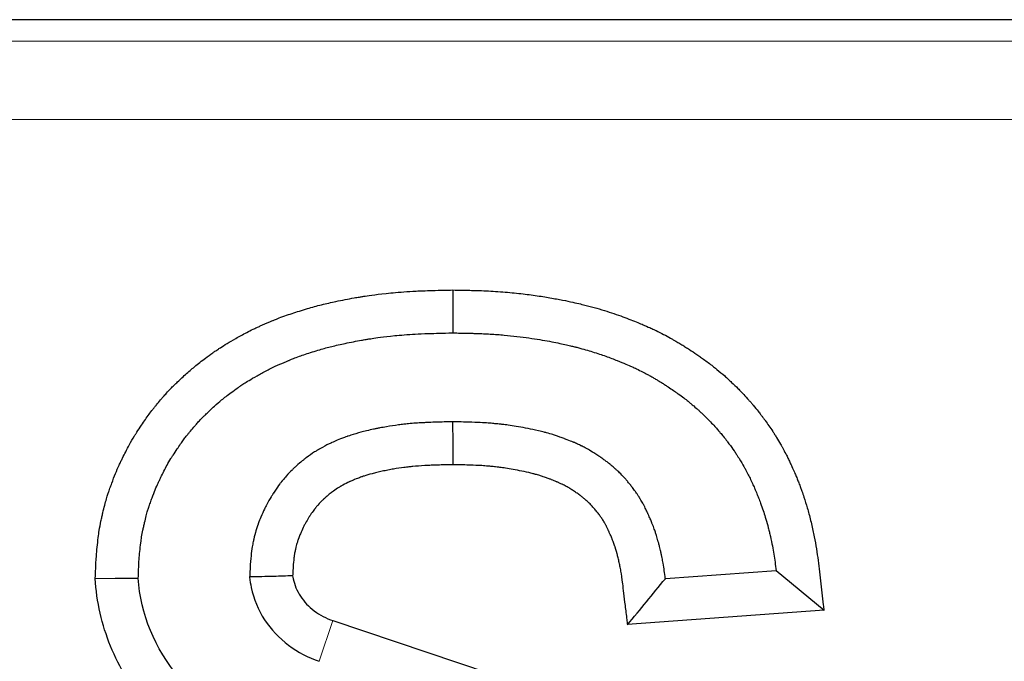
# Model space of a CAD drawing. Units: millimetres. Extents: x 0 to 420, y 0 to 297.
# Drawn here: x 254 to 259, y 206 to 210 of the extents above; entities that cross this region are included whole.
import ezdxf

# ---------------------------------------------------------------- set-up
doc = ezdxf.new("R2010")
doc.units = ezdxf.units.MM

msp = doc.modelspace()

# ---------------------------------------------------------------- linework, layer by layer
at = {"color": 7, "linetype": 'Continuous', "lineweight": 25}
for p, q in [((287.1313, 209.5298), (225.7685, 209.5298)), ((257.9531, 206.738), (257.3916, 206.6969)), ((258.1964, 206.5369), (257.9531, 206.738)), ((258.1963, 206.5377), (257.2, 206.4647)), ((255.7061, 206.4851), (257.2009, 205.9836))]:
    msp.add_line(p, q, dxfattribs=at)
at = {"color": 8, "linetype": 'Continuous', "lineweight": 18}
for p, q in [((348.2665, 209.4217), (225.9962, 209.4217)), ((348.2665, 209.0233), (225.9962, 209.0233)), ((255.7061, 206.4851), (255.6369, 206.2788))]:
    msp.add_line(p, q, dxfattribs=at)
at = {"color": 7, "linetype": 'Continuous', "lineweight": 25, "flags": 128}
for points in [[(256.315, 207.2747), (256.3149, 207.3835), (256.3148, 207.4923)], [(254.5011, 206.6992), (254.6011, 206.6996), (254.7189, 206.7001)]]:
    msp.add_lwpolyline(points, dxfattribs=at)
at = {"color": 7, "linetype": 'Continuous', "lineweight": 25}
for points, knots in [([(254.5011, 206.6992), (254.5011, 206.6996), (254.5012, 206.7), (254.5012, 206.7004), (254.5023, 206.7276), (254.5033, 206.7847), (254.5117, 206.8711), (254.5176, 206.9181), (254.5215, 206.9466), (254.5264, 206.9739), (254.5313, 206.9966), (254.5346, 207.0109), (254.541, 207.0385), (254.5488, 207.0703), (254.5576, 207.1027), (254.5631, 207.1199), (254.5661, 207.129), (254.5681, 207.1353), (254.5714, 207.1449), (254.577, 207.1602), (254.5939, 207.2071), (254.613, 207.2546), (254.6278, 207.2856), (254.6321, 207.2944), (254.6348, 207.2999), (254.6428, 207.3161), (254.6495, 207.3294), (254.6668, 207.3633), (254.681, 207.3909), (254.7054, 207.4297), (254.7161, 207.4463), (254.7326, 207.4719), (254.7552, 207.5052), (254.7737, 207.531), (254.786, 207.5471), (254.7954, 207.5589), (254.7987, 207.5629), (254.805, 207.5706), (254.8146, 207.5822), (254.8284, 207.5986), (254.8399, 207.6121), (254.848, 207.6214), (254.8563, 207.6311), (254.875, 207.6519), (254.8927, 207.6699), (254.9043, 207.6813), (254.9106, 207.6873), (254.9202, 207.6964), (254.934, 207.7094), (254.9665, 207.7396), (255.0077, 207.7753), (255.0517, 207.8089), (255.0841, 207.8326), (255.102, 207.8453), (255.1083, 207.8497), (255.1217, 207.8589), (255.1389, 207.8705), (255.156, 207.8814), (255.1827, 207.8973), (255.2123, 207.9143), (255.2584, 207.9398), (255.296, 207.9589), (255.3193, 207.9699), (255.3315, 207.9753), (255.3528, 207.9846), (255.3686, 207.9915), (255.3903, 208.0007), (255.3956, 208.0029), (255.4022, 208.0057), (255.4065, 208.0074), (255.4235, 208.0146), (255.4568, 208.0275), (255.4859, 208.0373), (255.522, 208.0491), (255.5702, 208.0647), (255.624, 208.0797), (255.6606, 208.0886), (255.6848, 208.0941), (255.7398, 208.1064), (255.783, 208.1151), (255.8226, 208.1219), (255.8349, 208.1238), (255.8497, 208.1261), (255.855, 208.127), (255.8612, 208.1279), (255.8648, 208.1285), (255.8913, 208.1328), (255.9455, 208.1411), (256.0498, 208.1499), (256.0904, 208.1528), (256.1323, 208.1552), (256.1655, 208.1566), (256.2366, 208.1586), (256.2851, 208.1597), (256.3133, 208.1603), (256.3135, 208.1603), (256.3137, 208.1603), (256.3138, 208.1603)], [5.684092, 5.684092, 5.684092, 5.684092, 16.146503, 16.146503, 16.146503, 701.557291, 1087.100858, 1087.100858, 1215.615381, 1386.968078, 1386.968078, 1472.644426, 1558.320775, 1729.673471, 1901.026168, 2072.378865, 2072.378865, 2136.636126, 2243.731562, 2415.084259, 2757.789652, 4128.611227, 4471.31662, 4471.31662, 4642.669317, 4814.022014, 5499.432801, 5499.432801, 6870.254375, 6955.930724, 7127.283421, 7555.665163, 7898.370556, 8241.07595, 8583.781343, 8583.781343, 8755.13404, 8755.13404, 8926.486737, 9269.192131, 9440.544827, 9440.544827, 9611.897524, 9783.250221, 9868.926569, 9911.764744, 9954.602918, 9954.602918, 10040.279266, 10125.955615, 10297.308311, 10511.499182, 10640.013705, 10640.013705, 10682.851879, 10704.270966, 10725.690053, 10768.528228, 10768.528228, 10811.366402, 10854.204576, 10875.623663, 10886.333207, 10897.04275, 10897.04275, 10923.816609, 10923.816609, 10931.848767, 10931.848767, 10934.526153, 10939.880924, 10945.235696, 10949.251775, 10949.251775, 10955.94524, 10961.300012, 10961.300012, 10963.977397, 10966.654783, 10973.348248, 10973.348248, 10975.356287, 10976.025634, 10976.69498, 10976.69498, 10977.364327, 10977.364327, 10980.041713, 10980.711059, 10981.380406, 10981.380406, 10982.049752, 10982.384425, 10982.719099, 10982.719099, 10982.719099, 10982.721208, 10982.721208, 10982.721208, 10982.721208]), ([(256.3138, 208.1603), (256.314, 208.1603), (256.3141, 208.1603), (256.3142, 208.1603), (256.3313, 208.1599), (256.3463, 208.1598), (256.3762, 208.1592), (256.3878, 208.1589), (256.4121, 208.1584), (256.4221, 208.1581), (256.4421, 208.1575), (256.4506, 208.1572), (256.4765, 208.1562), (256.4916, 208.1554), (256.5224, 208.1536), (256.5555, 208.1516), (256.6032, 208.1479), (256.6636, 208.1416), (256.7337, 208.1327), (256.7835, 208.1248), (256.8299, 208.1167), (256.8508, 208.1128), (256.8899, 208.1052), (256.9071, 208.1015), (256.9377, 208.0947), (256.9566, 208.0904), (256.9763, 208.0858), (256.9944, 208.0812), (257.0259, 208.0727), (257.0525, 208.0653), (257.0869, 208.055), (257.1198, 208.0444), (257.1664, 208.0284), (257.2075, 208.013), (257.2442, 207.9988), (257.2644, 207.9902), (257.2823, 207.9826), (257.2901, 207.9792), (257.3097, 207.9708), (257.3161, 207.9679), (257.3305, 207.9612), (257.3376, 207.9577), (257.3707, 207.9412), (257.3989, 207.9272), (257.4222, 207.914), (257.4272, 207.9111), (257.4341, 207.9071), (257.4489, 207.8985), (257.4649, 207.8891), (257.4847, 207.8773), (257.4977, 207.8689), (257.5164, 207.8567), (257.5354, 207.8445), (257.5609, 207.8273), (257.5738, 207.8179), (257.5951, 207.8024), (257.6173, 207.7865), (257.6398, 207.7687), (257.6486, 207.7614), (257.6507, 207.7596), (257.666, 207.7469), (257.6858, 207.7307), (257.7049, 207.7137), (257.7168, 207.7026), (257.7221, 207.6974), (257.7386, 207.6818), (257.7549, 207.6663), (257.7701, 207.6507), (257.78, 207.6403), (257.7844, 207.6355), (257.7978, 207.621), (257.8106, 207.6071), (257.8243, 207.5917), (257.8316, 207.5831), (257.8352, 207.5787), (257.8465, 207.5649), (257.8611, 207.5473), (257.8733, 207.532), (257.8817, 207.521), (257.8887, 207.5113), (257.9069, 207.4867), (257.9234, 207.464), (257.9396, 207.4384), (257.9456, 207.4287), (257.9588, 207.4079), (257.9709, 207.3881), (257.9802, 207.3714), (257.9827, 207.3666), (257.9859, 207.3607), (257.9931, 207.3471), (258.0043, 207.3262), (258.0128, 207.3092), (258.0191, 207.2959), (258.0249, 207.2833), (258.0357, 207.26), (258.0447, 207.24), (258.0515, 207.2243), (258.0541, 207.2178), (258.057, 207.2107), (258.0582, 207.2077), (258.0625, 207.1971), (258.0684, 207.1827), (258.0767, 207.1614), (258.0815, 207.1474), (258.0871, 207.1317), (258.0966, 207.1051), (258.1059, 207.0749), (258.1169, 207.0363), (258.1227, 207.0156), (258.1312, 206.9817), (258.1367, 206.9582), (258.1412, 206.9365), (258.1478, 206.9044), (258.1519, 206.8837), (258.1587, 206.8434), (258.1643, 206.8043), (258.1711, 206.7471), (258.1804, 206.6677), (258.1875, 206.6058), (258.1923, 206.5648), (258.1933, 206.5555), (258.1944, 206.5462), (258.1955, 206.5369)], [0.348421, 0.348421, 0.348421, 0.348421, 0.348423, 0.348423, 0.348423, 0.348741, 0.348741, 0.349059, 0.349059, 0.349376, 0.349376, 0.349694, 0.349694, 0.350329, 0.350329, 0.350964, 0.351599, 0.352234, 0.353505, 0.354775, 0.354775, 0.356045, 0.356045, 0.357315, 0.357315, 0.358586, 0.359221, 0.359856, 0.361126, 0.363667, 0.363667, 0.366207, 0.368748, 0.371289, 0.373829, 0.37637, 0.37637, 0.37891, 0.37891, 0.383991, 0.383991, 0.389072, 0.389072, 0.409397, 0.411937, 0.411937, 0.414478, 0.419559, 0.429721, 0.439884, 0.450046, 0.450046, 0.47037, 0.480533, 0.490695, 0.490695, 0.5161, 0.526263, 0.526263, 0.530073, 0.530073, 0.551668, 0.56183, 0.56183, 0.571993, 0.571993, 0.592317, 0.602479, 0.602479, 0.612642, 0.612642, 0.632966, 0.643128, 0.648209, 0.653291, 0.653291, 0.683777, 0.704102, 0.714264, 0.734589, 0.754913, 0.836211, 0.836211, 0.856535, 0.87686, 0.917509, 0.927671, 0.932752, 0.932752, 0.947996, 0.978482, 0.998807, 0.998807, 1.019131, 1.039456, 1.080105, 1.100429, 1.120754, 1.120754, 1.161403, 1.161403, 1.2427, 1.323998, 1.384972, 1.384972, 1.486594, 1.64919, 1.64919, 1.811786, 1.811786, 1.893084, 1.974382, 1.974382, 2.136977, 2.136977, 2.299573, 2.462169, 2.624765, 2.949956, 2.949956, 2.949956, 3.023841, 3.023841, 3.023841, 3.023841]), ([(254.7189, 206.7001), (254.72, 206.7291), (254.7211, 206.776), (254.728, 206.8476), (254.7333, 206.8898), (254.7364, 206.9127), (254.7402, 206.933), (254.7435, 206.9486), (254.7467, 206.9626), (254.7526, 206.9879), (254.7595, 207.0163), (254.7668, 207.0429), (254.7698, 207.0521), (254.7729, 207.0617), (254.7741, 207.0653), (254.7762, 207.0713), (254.7818, 207.0869), (254.7976, 207.1306), (254.8129, 207.1683), (254.824, 207.1917), (254.827, 207.1978), (254.83, 207.2037), (254.8376, 207.2193), (254.8434, 207.2307), (254.8602, 207.2638), (254.87, 207.2829), (254.8887, 207.3125), (254.899, 207.3284), (254.9144, 207.3522), (254.9341, 207.3814), (254.9486, 207.4017), (254.9577, 207.4134), (254.9646, 207.4221), (254.9665, 207.4245), (254.9728, 207.4321), (254.9821, 207.4434), (254.9945, 207.4582), (255.0047, 207.47), (255.0118, 207.4782), (255.021, 207.4889), (255.0336, 207.5028), (255.0467, 207.5162), (255.0557, 207.5251), (255.0602, 207.5293), (255.0697, 207.5384), (255.0828, 207.5507), (255.1128, 207.5785), (255.1443, 207.6058), (255.1805, 207.6336), (255.2123, 207.6568), (255.2271, 207.6673), (255.2321, 207.6708), (255.2443, 207.6792), (255.2579, 207.6883), (255.2707, 207.6964), (255.2909, 207.7085), (255.3203, 207.7254), (255.3614, 207.7481), (255.3921, 207.7637), (255.4102, 207.7722), (255.419, 207.7762), (255.4398, 207.7852), (255.4547, 207.7918), (255.4746, 207.8001), (255.4795, 207.8022), (255.4846, 207.8043), (255.4905, 207.8067), (255.5048, 207.8127), (255.5316, 207.8231), (255.5539, 207.8307), (255.5889, 207.8421), (255.634, 207.8567), (255.6799, 207.8694), (255.7095, 207.8765), (255.7335, 207.882), (255.7851, 207.8936), (255.824, 207.9014), (255.858, 207.9072), (255.8668, 207.9086), (255.8843, 207.9114), (255.8888, 207.9121), (255.8947, 207.913), (255.8995, 207.9137), (255.9251, 207.9179), (255.9687, 207.9247), (256.0667, 207.933), (256.1047, 207.9357), (256.1424, 207.9378), (256.1728, 207.9392), (256.2414, 207.9411), (256.287, 207.9422), (256.3137, 207.9427)], [5.701635, 5.701635, 5.701635, 5.701635, 626.467505, 1012.011073, 1012.011073, 1140.525596, 1311.878292, 1311.878292, 1397.554641, 1483.230989, 1654.583686, 1825.936383, 1997.28908, 1997.28908, 2061.546341, 2168.641776, 2339.994473, 2682.699867, 4053.521441, 4396.226835, 4396.226835, 4567.579532, 4738.932228, 5424.343016, 5424.343016, 6795.16459, 6880.840938, 7052.193635, 7480.575377, 7823.280771, 8165.986165, 8508.691558, 8508.691558, 8680.044255, 8680.044255, 8851.396952, 9194.102345, 9365.455042, 9365.455042, 9536.807739, 9708.160436, 9793.836784, 9836.674958, 9879.513133, 9879.513133, 9965.189481, 10050.865829, 10222.218526, 10436.409397, 10564.92392, 10564.92392, 10607.762094, 10629.181181, 10650.600268, 10693.438442, 10693.438442, 10736.276617, 10779.114791, 10800.533878, 10811.243421, 10821.952965, 10821.952965, 10848.726824, 10848.726824, 10856.758981, 10856.758981, 10859.436367, 10864.791139, 10870.145911, 10874.16199, 10874.16199, 10880.855454, 10886.210226, 10886.210226, 10888.887612, 10891.564998, 10898.258463, 10898.258463, 10900.266502, 10900.935849, 10901.605195, 10901.605195, 10902.274542, 10902.274542, 10904.951927, 10905.621274, 10906.29062, 10906.29062, 10906.959967, 10907.29464, 10907.613879, 10907.613879, 10907.613879, 10907.613879]), ([(256.3137, 207.9427), (256.329, 207.9424), (256.3395, 207.9423), (256.3612, 207.9419), (256.3721, 207.9417), (256.3913, 207.9412), (256.4009, 207.941), (256.4171, 207.9406), (256.4247, 207.9404), (256.4596, 207.9393), (256.479, 207.9382), (256.5281, 207.9353), (256.5519, 207.9338), (256.5961, 207.93), (256.6179, 207.9276), (256.6815, 207.9202), (256.7203, 207.9146), (256.7894, 207.9031), (256.8215, 207.897), (256.8721, 207.8866), (256.8941, 207.8815), (256.9185, 207.8759), (256.925, 207.8743), (256.9353, 207.8718), (256.9412, 207.8702), (256.9616, 207.8647), (256.9753, 207.861), (256.9994, 207.8542), (257.0105, 207.8508), (257.0345, 207.8433), (257.0467, 207.8393), (257.0687, 207.8319), (257.0788, 207.8285), (257.1098, 207.8174), (257.1309, 207.8094), (257.1639, 207.7965), (257.1779, 207.7906), (257.2045, 207.7792), (257.2142, 207.775), (257.2326, 207.7669), (257.2361, 207.7652), (257.2556, 207.7555), (257.2661, 207.7502), (257.2847, 207.7408), (257.2975, 207.7342), (257.3073, 207.729), (257.3131, 207.7258), (257.3147, 207.7249), (257.3215, 207.7209), (257.3257, 207.7185), (257.3324, 207.7146), (257.3355, 207.7128), (257.344, 207.7078), (257.3487, 207.7051), (257.3621, 207.6972), (257.3694, 207.6927), (257.3813, 207.6851), (257.3865, 207.6817), (257.3966, 207.6751), (257.4015, 207.672), (257.4157, 207.6627), (257.4247, 207.6567), (257.4364, 207.6488), (257.4396, 207.6465), (257.447, 207.6412), (257.4521, 207.6374), (257.4673, 207.6263), (257.4766, 207.6196), (257.4931, 207.6073), (257.5004, 207.6016), (257.5083, 207.5951), (257.5112, 207.5927), (257.5164, 207.5884), (257.5188, 207.5863), (257.5261, 207.5803), (257.5308, 207.5764), (257.5441, 207.5653), (257.5519, 207.5586), (257.5616, 207.5498), (257.5643, 207.5473), (257.5727, 207.5392), (257.5775, 207.5348), (257.5901, 207.5228), (257.5976, 207.5156), (257.6073, 207.506), (257.6103, 207.503), (257.6155, 207.4976), (257.6176, 207.4953), (257.628, 207.4842), (257.6355, 207.4761), (257.6479, 207.4625), (257.6534, 207.4565), (257.6604, 207.4486), (257.6626, 207.446), (257.6652, 207.443), (257.6658, 207.4423), (257.6674, 207.4404), (257.6687, 207.4387), (257.6753, 207.4306), (257.6801, 207.4248), (257.693, 207.4091), (257.7002, 207.4001), (257.7046, 207.3944), (257.7051, 207.3938), (257.709, 207.3885), (257.7117, 207.3848), (257.7243, 207.3677), (257.7328, 207.3563), (257.7444, 207.3396), (257.748, 207.3343), (257.753, 207.3264), (257.7551, 207.3231), (257.7605, 207.3145), (257.7633, 207.31), (257.7758, 207.2902), (257.784, 207.2768), (257.7908, 207.264), (257.7923, 207.2612), (257.795, 207.2562), (257.7963, 207.2537), (257.8003, 207.2464), (257.8028, 207.2416), (257.8102, 207.2277), (257.8144, 207.2195), (257.8217, 207.2047), (257.8259, 207.1954), (257.8341, 207.1776), (257.8379, 207.1693), (257.8445, 207.1547), (257.8473, 207.1484), (257.8513, 207.139), (257.852, 207.1372), (257.8568, 207.1255), (257.8586, 207.121), (257.8631, 207.11), (257.8653, 207.1046), (257.8709, 207.0903), (257.8735, 207.0834), (257.8823, 207.0581), (257.8867, 207.0458), (257.8941, 207.0234), (257.8975, 207.0125), (257.9052, 206.9855), (257.9095, 206.9701), (257.9155, 206.9475), (257.9174, 206.94), (257.9209, 206.9257), (257.9225, 206.9188), (257.9276, 206.8952), (257.9312, 206.8778), (257.9371, 206.8483), (257.9395, 206.8351), (257.9461, 206.7949), (257.9497, 206.767), (257.9531, 206.738)], [0, 0, 0, 0, 0.000122, 0.000122, 0.000244, 0.000244, 0.000366, 0.000366, 0.000488, 0.000488, 0.000977, 0.000977, 0.001465, 0.001465, 0.001953, 0.001953, 0.00293, 0.00293, 0.003906, 0.003906, 0.004883, 0.004883, 0.005371, 0.005371, 0.005859, 0.005859, 0.006836, 0.006836, 0.007812, 0.007812, 0.008789, 0.008789, 0.009766, 0.009766, 0.011719, 0.011719, 0.013672, 0.013672, 0.015625, 0.015625, 0.019531, 0.019531, 0.023437, 0.023437, 0.027344, 0.029297, 0.029297, 0.03125, 0.03125, 0.033203, 0.033203, 0.035156, 0.035156, 0.039062, 0.039062, 0.046875, 0.046875, 0.050781, 0.050781, 0.054687, 0.054687, 0.0625, 0.0625, 0.066406, 0.066406, 0.070312, 0.070312, 0.078125, 0.078125, 0.085937, 0.085937, 0.087891, 0.087891, 0.089844, 0.089844, 0.09375, 0.09375, 0.101562, 0.101562, 0.105469, 0.105469, 0.109375, 0.109375, 0.117188, 0.117188, 0.121094, 0.121094, 0.125, 0.125, 0.132813, 0.132813, 0.140625, 0.140625, 0.144531, 0.144531, 0.146484, 0.146484, 0.148438, 0.148438, 0.15625, 0.15625, 0.171875, 0.171875, 0.179688, 0.179688, 0.1875, 0.1875, 0.21875, 0.21875, 0.234375, 0.234375, 0.242188, 0.242188, 0.25, 0.25, 0.28125, 0.28125, 0.285156, 0.285156, 0.289063, 0.289063, 0.296875, 0.296875, 0.3125, 0.3125, 0.328125, 0.328125, 0.34375, 0.34375, 0.359375, 0.359375, 0.375, 0.375, 0.40625, 0.40625, 0.4375, 0.4375, 0.5, 0.5, 0.5625, 0.5625, 0.625, 0.625, 0.6875, 0.6875, 0.71875, 0.71875, 0.75, 0.75, 0.8125, 0.8125, 0.875, 0.875, 1, 1, 1, 1]), ([(256.3148, 207.4923), (256.3142, 207.4923), (256.3137, 207.4923), (256.3132, 207.4923), (256.2834, 207.4917), (256.2431, 207.4909), (256.2059, 207.4897), (256.1891, 207.4889), (256.1843, 207.4887), (256.1737, 207.4881), (256.1436, 207.4866), (256.1097, 207.4846), (256.0805, 207.4814), (256.0749, 207.4808), (256.0718, 207.4804), (256.0595, 207.4789), (256.0295, 207.4753), (255.9989, 207.471), (255.9658, 207.4653), (255.9492, 207.4622), (255.9279, 207.4581), (255.9055, 207.4535), (255.8886, 207.4498), (255.8654, 207.4441), (255.857, 207.4418), (255.8306, 207.4347), (255.8094, 207.4287), (255.7876, 207.4213), (255.7811, 207.419), (255.7749, 207.4168), (255.7542, 207.4093), (255.729, 207.3996), (255.7089, 207.3908), (255.6994, 207.3863), (255.6981, 207.3857), (255.6936, 207.3836), (255.6759, 207.3751), (255.6552, 207.3648), (255.635, 207.3529), (255.6312, 207.3506), (255.6289, 207.3493), (255.6234, 207.3459), (255.6057, 207.3348), (255.5841, 207.3206), (255.5666, 207.307), (255.5642, 207.3051), (255.5634, 207.3045), (255.5586, 207.3007), (255.5446, 207.2895), (255.5269, 207.2747), (255.5123, 207.2612), (255.5059, 207.2551), (255.5035, 207.2527), (255.5011, 207.2504), (255.4926, 207.2418), (255.4763, 207.2257), (255.4569, 207.2031), (255.4492, 207.1933), (255.4481, 207.192), (255.444, 207.1868), (255.4331, 207.1728), (255.4182, 207.1526), (255.406, 207.1339), (255.4029, 207.1289), (255.4017, 207.127), (255.3987, 207.1221), (255.3896, 207.1073), (255.3762, 207.0845), (255.3642, 207.0612), (255.36, 207.0524), (255.3535, 207.0386), (255.3431, 207.0167), (255.3315, 206.9874), (255.327, 206.9743), (255.3262, 206.9719), (255.326, 206.9713), (255.3235, 206.9642), (255.3177, 206.9468), (255.3095, 206.9199), (255.3046, 206.8986), (255.3033, 206.8924), (255.3032, 206.8918), (255.3027, 206.8893), (255.3007, 206.8797), (255.2976, 206.8645), (255.2946, 206.8462), (255.2931, 206.8356), (255.2925, 206.8307), (255.2899, 206.809), (255.2877, 206.7806), (255.2854, 206.7404), (255.2844, 206.7198), (255.284, 206.7118), (255.2839, 206.7099), (255.2838, 206.708), (255.2837, 206.7061)], [0.045104, 0.045104, 0.045104, 0.045104, 0.047234, 0.047234, 0.047234, 0.164659, 0.223371, 0.223371, 0.245388, 0.245388, 0.282083, 0.414186, 0.436203, 0.436203, 0.443542, 0.45822, 0.516932, 0.634356, 0.634356, 0.693069, 0.722425, 0.751781, 0.810493, 0.810493, 0.869205, 0.869205, 0.98663, 1.015986, 1.015986, 1.030664, 1.074698, 1.221478, 1.338903, 1.338903, 1.353581, 1.368259, 1.426971, 1.691176, 1.720532, 1.73521, 1.749888, 1.749888, 1.867313, 2.160874, 2.19023, 2.19023, 2.204908, 2.219586, 2.33701, 2.630571, 2.747996, 2.747996, 2.806708, 2.806708, 2.86542, 3.217694, 3.39383, 3.39383, 3.423186, 3.452542, 3.569967, 3.834172, 3.892884, 3.907562, 3.92224, 3.92224, 4.039664, 4.274513, 4.333226, 4.391938, 4.391938, 4.626787, 4.773567, 4.784576, 4.784576, 4.802923, 4.802923, 4.920348, 5.096484, 5.155196, 5.155196, 5.162535, 5.169874, 5.199231, 5.331333, 5.390045, 5.419401, 5.448757, 5.448757, 5.683606, 5.801031, 5.87492, 5.87492, 5.87492, 5.892454, 5.892454, 5.892454, 5.892454]), ([(257.3916, 206.6969), (257.3916, 206.6972), (257.388, 206.7263), (257.385, 206.7498), (257.3791, 206.782), (257.3778, 206.7886), (257.3751, 206.803), (257.3721, 206.8182), (257.3692, 206.8309), (257.3666, 206.8419), (257.3637, 206.8548), (257.359, 206.8731), (257.3563, 206.8829), (257.3553, 206.8861), (257.3528, 206.8948), (257.3491, 206.9082), (257.3437, 206.9248), (257.3416, 206.9309), (257.3399, 206.9356), (257.3364, 206.9458), (257.3311, 206.9608), (257.3261, 206.9734), (257.324, 206.9786), (257.3236, 206.9795), (257.3207, 206.9867), (257.3155, 206.9996), (257.3087, 207.0154), (257.3037, 207.0262), (257.3029, 207.0279), (257.2993, 207.0356), (257.2945, 207.0461), (257.2881, 207.0589), (257.2836, 207.0676), (257.2794, 207.0751), (257.2743, 207.0849), (257.2664, 207.0983), (257.2627, 207.1043), (257.2613, 207.1066), (257.2592, 207.1099), (257.255, 207.1164), (257.2475, 207.128), (257.2416, 207.1364), (257.2375, 207.1422), (257.2332, 207.1478), (257.2264, 207.1574), (257.2154, 207.1715), (257.2106, 207.1773), (257.2066, 207.1821), (257.2016, 207.1881), (257.1915, 207.2002), (257.1812, 207.2112), (257.1748, 207.2181), (257.1665, 207.2271), (257.1538, 207.2393), (257.1498, 207.2431), (257.1491, 207.2437), (257.1454, 207.2472), (257.138, 207.2542), (257.1271, 207.2639), (257.1189, 207.2706), (257.117, 207.2721), (257.1122, 207.276), (257.1036, 207.2831), (257.0926, 207.2915), (257.086, 207.2962), (257.0791, 207.3011), (257.0688, 207.3087), (257.055, 207.318), (257.045, 207.3246), (257.0431, 207.3258), (257.0334, 207.332), (257.025, 207.3375), (257.0037, 207.3502), (256.9974, 207.3539), (256.977, 207.3649), (256.9675, 207.3695), (256.9659, 207.3702), (256.9576, 207.3743), (256.9456, 207.38), (256.9338, 207.3852), (256.9284, 207.3874), (256.9273, 207.3879), (256.9169, 207.3922), (256.9031, 207.398), (256.8879, 207.4038), (256.8816, 207.4062), (256.8748, 207.4086), (256.8603, 207.4141), (256.8462, 207.419), (256.8308, 207.424), (256.8267, 207.4253), (256.8117, 207.43), (256.8013, 207.4332), (256.786, 207.4373), (256.7829, 207.438), (256.771, 207.4412), (256.7593, 207.4442), (256.7276, 207.4517), (256.7121, 207.4547), (256.6621, 207.4647), (256.6131, 207.4729), (256.5812, 207.477), (256.5639, 207.479), (256.552, 207.4803), (256.5264, 207.4831), (256.4917, 207.4861), (256.436, 207.49), (256.3543, 207.4916), (256.3164, 207.4923), (256.3159, 207.4923), (256.3153, 207.4923), (256.3148, 207.4923)], [3.797356, 3.797356, 3.797356, 3.797356, 3.797938, 3.85078, 3.85078, 3.86399, 3.8772, 3.890411, 3.903621, 3.903621, 3.930042, 3.943252, 3.949857, 3.949857, 3.956462, 3.982883, 3.989488, 3.996093, 3.996093, 4.009304, 4.035724, 4.04233, 4.04233, 4.048935, 4.048935, 4.075355, 4.101776, 4.101776, 4.108381, 4.114986, 4.141407, 4.154618, 4.161223, 4.167828, 4.200854, 4.214064, 4.217367, 4.220669, 4.220669, 4.24709, 4.273511, 4.286721, 4.286721, 4.299931, 4.352773, 4.352773, 4.379193, 4.379193, 4.405614, 4.432035, 4.458455, 4.458455, 4.511297, 4.524507, 4.524507, 4.531112, 4.537718, 4.564138, 4.590559, 4.597164, 4.597164, 4.610374, 4.6434, 4.656611, 4.669821, 4.669821, 4.722662, 4.749083, 4.749083, 4.775504, 4.775504, 4.828345, 4.828345, 4.881187, 4.907607, 4.907607, 4.914212, 4.927423, 4.960449, 4.973659, 4.973659, 4.980264, 4.986869, 5.039711, 5.052921, 5.052921, 5.066131, 5.105762, 5.132183, 5.132183, 5.171814, 5.171814, 5.224656, 5.224656, 5.237866, 5.251076, 5.303918, 5.303918, 5.4096, 5.4096, 5.620966, 5.726649, 5.726649, 5.832332, 6.043697, 6.255063, 6.783476, 7.100525, 7.100525, 7.100525, 7.105047, 7.105047, 7.105047, 7.105047]), ([(256.315, 207.2747), (256.2863, 207.2742), (256.2472, 207.2734), (256.2141, 207.2723), (256.1993, 207.2716), (256.1954, 207.2714), (256.1849, 207.2709), (256.1555, 207.2694), (256.1265, 207.2676), (256.1045, 207.2652), (256.1003, 207.2647), (256.097, 207.2643), (256.0852, 207.2629), (256.0575, 207.2596), (256.0318, 207.2559), (256.0045, 207.2512), (255.9905, 207.2486), (255.9699, 207.2446), (255.9505, 207.2407), (255.9371, 207.2377), (255.9205, 207.2336), (255.9123, 207.2314), (255.8893, 207.2252), (255.8723, 207.2204), (255.8584, 207.2156), (255.8544, 207.2142), (255.8489, 207.2122), (255.8306, 207.2056), (255.8097, 207.1975), (255.7984, 207.1925), (255.7926, 207.1897), (255.7912, 207.1891), (255.7871, 207.1871), (255.7717, 207.1798), (255.7572, 207.1724), (255.7461, 207.1659), (255.7441, 207.1647), (255.7431, 207.1641), (255.7381, 207.161), (255.723, 207.1516), (255.709, 207.1422), (255.7004, 207.1356), (255.6993, 207.1346), (255.6984, 207.1339), (255.6942, 207.1306), (255.6823, 207.1211), (255.6695, 207.1103), (255.6612, 207.1026), (255.6579, 207.0994), (255.6569, 207.0984), (255.6545, 207.0961), (255.6464, 207.088), (255.6348, 207.0763), (255.6242, 207.064), (255.6203, 207.059), (255.619, 207.0573), (255.6152, 207.0525), (255.6062, 207.0409), (255.5965, 207.0278), (255.5894, 207.0168), (255.5875, 207.0139), (255.5869, 207.0129), (255.584, 207.0081), (255.5759, 206.9949), (255.5664, 206.9787), (255.559, 206.9642), (255.5566, 206.9593), (255.5503, 206.9459), (255.5422, 206.9286), (255.5352, 206.9108), (255.5327, 206.9036), (255.5323, 206.9022), (255.5319, 206.9013), (255.5296, 206.8945), (255.5247, 206.8799), (255.5196, 206.8628), (255.517, 206.8514), (255.5163, 206.8482), (255.5162, 206.8474), (255.5157, 206.845), (255.5138, 206.8361), (255.5115, 206.8246), (255.5097, 206.8132), (255.5088, 206.807), (255.5084, 206.8038), (255.5066, 206.7891), (255.5048, 206.7668), (255.5029, 206.7324), (255.502, 206.7164), (255.5018, 206.7124)], [0.098684, 0.098684, 0.098684, 0.098684, 0.212688, 0.271401, 0.271401, 0.293418, 0.293418, 0.330113, 0.462215, 0.484232, 0.484232, 0.491571, 0.506249, 0.564962, 0.682386, 0.682386, 0.741098, 0.770454, 0.799811, 0.858523, 0.858523, 0.917235, 0.917235, 1.034659, 1.064015, 1.064015, 1.078694, 1.122728, 1.269508, 1.386933, 1.386933, 1.401611, 1.416289, 1.475001, 1.739206, 1.768562, 1.78324, 1.797918, 1.797918, 1.915343, 2.208904, 2.23826, 2.23826, 2.252938, 2.267616, 2.38504, 2.678601, 2.796026, 2.796026, 2.854738, 2.854738, 2.91345, 3.265723, 3.44186, 3.44186, 3.471216, 3.500572, 3.617997, 3.882202, 3.940914, 3.955592, 3.97027, 3.97027, 4.087694, 4.322543, 4.381255, 4.439967, 4.439967, 4.674816, 4.821597, 4.832605, 4.832605, 4.850953, 4.850953, 4.968377, 5.144514, 5.203226, 5.203226, 5.210565, 5.217904, 5.24726, 5.379363, 5.438075, 5.467431, 5.496787, 5.496787, 5.731636, 5.849061, 5.886904, 5.886904, 5.886904, 5.886904]), ([(257.201, 206.4641), (257.1999, 206.4725), (257.1989, 206.481), (257.1978, 206.4895), (257.1949, 206.5134), (257.1919, 206.5375), (257.1832, 206.6081), (257.1748, 206.6787), (257.1695, 206.7193), (257.1656, 206.7404), (257.1639, 206.7494), (257.1615, 206.7617), (257.1592, 206.7736), (257.1575, 206.781), (257.1546, 206.7931), (257.1519, 206.8048), (257.1487, 206.8175), (257.1472, 206.8225), (257.1461, 206.8263), (257.1435, 206.8357), (257.1405, 206.8462), (257.1373, 206.8559), (257.1363, 206.859), (257.1344, 206.8642), (257.1309, 206.8744), (257.127, 206.8854), (257.1241, 206.8926), (257.123, 206.8955), (257.1223, 206.8971), (257.1191, 206.9048), (257.1143, 206.9167), (257.1097, 206.9273), (257.1068, 206.9335), (257.1055, 206.9363), (257.1019, 206.9443), (257.0979, 206.9529), (257.0941, 206.9605), (257.092, 206.9645), (257.0878, 206.9722), (257.0834, 206.9803), (257.0798, 206.9864), (257.0785, 206.9887), (257.078, 206.9893), (257.0755, 206.9933), (257.0714, 206.9998), (257.0669, 207.0067), (257.0642, 207.0105), (257.0624, 207.013), (257.0568, 207.0206), (257.0517, 207.0276), (257.0456, 207.0354), (257.0436, 207.0378), (257.0389, 207.0435), (257.0343, 207.0491), (257.0276, 207.057), (257.0233, 207.0616), (257.0156, 207.0698), (257.0096, 207.0762), (257.0038, 207.0818), (257.002, 207.0834), (257.0006, 207.0848), (256.9965, 207.0886), (256.9906, 207.0942), (256.9849, 207.0991), (256.9819, 207.1016), (256.9797, 207.1034), (256.9746, 207.1075), (256.9683, 207.1126), (256.9622, 207.1173), (256.9596, 207.1192), (256.9518, 207.1247), (256.9428, 207.1313), (256.934, 207.1372), (256.9281, 207.1411), (256.9247, 207.1432), (256.9152, 207.1494), (256.9091, 207.1534), (256.8971, 207.1605), (256.8868, 207.1664), (256.8776, 207.1713), (256.8736, 207.1733), (256.8706, 207.1747), (256.8631, 207.1784), (256.8546, 207.1824), (256.8481, 207.1852), (256.8452, 207.1864), (256.843, 207.1873), (256.8326, 207.1917), (256.8212, 207.1965), (256.8111, 207.2003), (256.8071, 207.2018), (256.7982, 207.205), (256.7858, 207.2097), (256.7761, 207.213), (256.7666, 207.2161), (256.7605, 207.218), (256.7474, 207.2222), (256.7404, 207.2243), (256.7315, 207.2266), (256.7275, 207.2277), (256.7159, 207.2307), (256.7063, 207.2332), (256.6838, 207.2385), (256.6679, 207.2417), (256.6227, 207.2507), (256.581, 207.2577), (256.5538, 207.2611), (256.5402, 207.2628), (256.5262, 207.2643), (256.5064, 207.2665), (256.4738, 207.2693), (256.4295, 207.2724), (256.3516, 207.2741), (256.315, 207.2747)], [3.809151, 3.809151, 3.809151, 3.809151, 3.818558, 3.818558, 3.818558, 3.844979, 3.844979, 3.897821, 3.950662, 3.950662, 3.963872, 3.977083, 3.990293, 4.003503, 4.003503, 4.029924, 4.043134, 4.04974, 4.04974, 4.056345, 4.082765, 4.089371, 4.095976, 4.095976, 4.109186, 4.135607, 4.142212, 4.142212, 4.148817, 4.148817, 4.175238, 4.201659, 4.201659, 4.208264, 4.214869, 4.24129, 4.2545, 4.261105, 4.26771, 4.300736, 4.313946, 4.317249, 4.320552, 4.320552, 4.346972, 4.373393, 4.386603, 4.386603, 4.399814, 4.452655, 4.452655, 4.479076, 4.479076, 4.505496, 4.531917, 4.558338, 4.558338, 4.611179, 4.62439, 4.62439, 4.630995, 4.6376, 4.664021, 4.690441, 4.697047, 4.697047, 4.710257, 4.743283, 4.756493, 4.769703, 4.769703, 4.822545, 4.848966, 4.848966, 4.875386, 4.875386, 4.928228, 4.928228, 4.981069, 5.00749, 5.00749, 5.014095, 5.027305, 5.060331, 5.073541, 5.073541, 5.080147, 5.086752, 5.139593, 5.152803, 5.152803, 5.166014, 5.205645, 5.232066, 5.232066, 5.271697, 5.271697, 5.324538, 5.324538, 5.337748, 5.350959, 5.4038, 5.4038, 5.509483, 5.509483, 5.720848, 5.826531, 5.826531, 5.932214, 6.143579, 6.354945, 6.883359, 7.193133, 7.193133, 7.193133, 7.193133]), ([(255.338, 205.6619), (255.2257, 205.701), (255.1208, 205.7534), (254.9746, 205.8523), (254.9274, 205.8891), (254.8397, 205.9679), (254.799, 206.0099), (254.7238, 206.0996), (254.6895, 206.1471), (254.6277, 206.2483), (254.6007, 206.3013), (254.5562, 206.4098), (254.5384, 206.4655), (254.5123, 206.5802), (254.5041, 206.6396), (254.5011, 206.6992)], [0, 0, 0, 0, 0.25, 0.25, 0.375, 0.375, 0.5, 0.5, 0.625, 0.625, 0.75, 0.75, 0.875, 0.875, 1, 1, 1, 1]), ([(255.5018, 206.7124), (255.4698, 206.7111), (255.3971, 206.7083), (255.3244, 206.7069), (255.2837, 206.7061)], [0, 0, 0, 0, 0.439915, 1, 1, 1, 1]), ([(255.2837, 206.7061), (255.2837, 206.7056), (255.2838, 206.705), (255.2838, 206.7045), (255.2854, 206.6873), (255.2968, 206.6109), (255.3507, 206.4829), (255.475, 206.3525), (255.581, 206.2976), (255.6369, 206.2788)], [-1.20642, -1.20642, -1.20642, -1.20642, -1.203444, -1.203444, -1.203444, -1.104277, -0.762273, -0.420269, -0.078265, -0.078265, -0.078265, -0.078265]), ([(255.5018, 206.7124), (255.5026, 206.7073), (255.5089, 206.671), (255.5361, 206.6057), (255.6071, 206.5304), (255.6715, 206.4967), (255.7061, 206.4851)], [-1.20642, -1.20642, -1.20642, -1.20642, -1.151465, -0.809461, -0.467458, -0.125454, -0.125454, -0.125454, -0.125454]), ([(257.2001, 206.4638), (257.232, 206.5027), (257.2958, 206.5804), (257.3597, 206.658), (257.3916, 206.6969)], [0, 0, 0, 0, 0.5, 1, 1, 1, 1])]:
    msp.add_open_spline(points, degree=3, knots=knots, dxfattribs=at)
for points in [[(256.3138, 208.1603), (256.3136, 208.0877), (256.3136, 208.0152), (256.3137, 207.9427)], [(255.4212, 205.8634), (255.0143, 206.0003), (254.74, 206.3367), (254.7189, 206.7001)]]:
    msp.add_open_spline(points, degree=3, dxfattribs=at)

doc.saveas('drawing.dxf')
